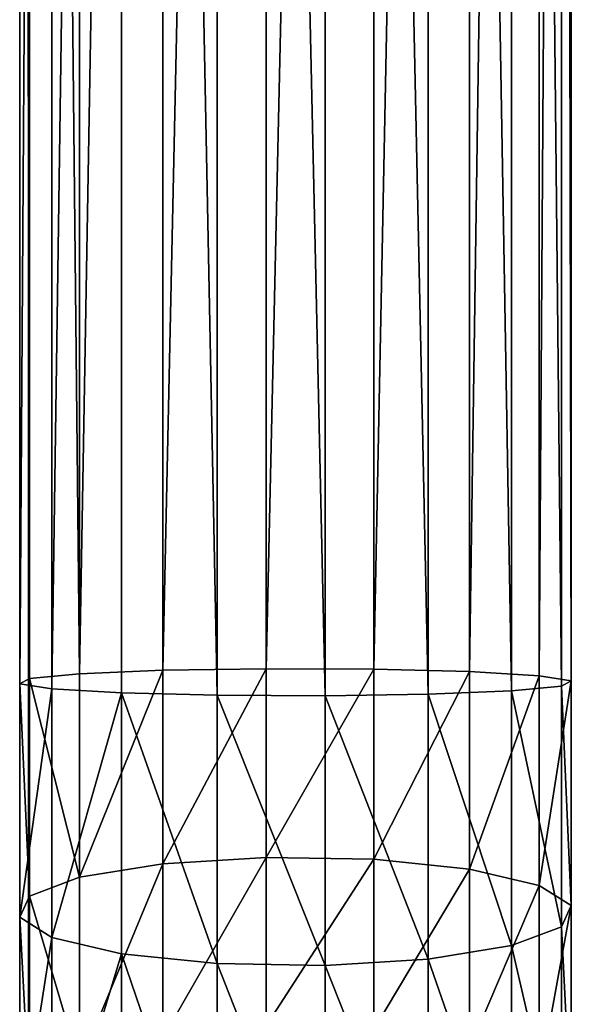
# Model space of a CAD drawing. Units: centimetres. Extents: x -249 to 249, y -183 to 182.
# Drawn here: x 72 to 76, y -20 to -14 of the extents above; entities that cross this region are included whole.
import ezdxf

# ---------------------------------------------------------------- set-up
doc = ezdxf.new("R2010")
doc.units = ezdxf.units.CM
doc.header["$LTSCALE"] = 2.54
doc.layers.get('0').update_dxf_attribs({"true_color": 0xff5454})
doc.layers.add('VP-EQ', color=7, linetype='Continuous', true_color=0x8a3492)

# ---------------------------------------------------------------- blocks, each defined once
blk = doc.blocks.new('Grupuj_129')
at = {"color": 0}
for p, q in [((-6.6252, 8.9726, 33.4665), (-6.6252, 40.4804, 33.4665)), ((-6.6252, 8.9726, 33.4665), (-6.6252, 40.4804, 33.4665)), ((-5.9257, 8.9695, 33.5295), (-5.9257, 40.4841, 33.5295)), ((-5.9257, 8.9695, 33.5295), (-5.9257, 40.4841, 33.5295)), ((-7.6974, 9.0151, 32.6015), (-7.6974, 40.4291, 32.6015)), ((-7.6974, 9.0151, 32.6015), (-7.6974, 40.4291, 32.6015)), ((-7.2474, 8.9886, 33.1407), (-7.2474, 40.4611, 33.1407)), ((-7.2474, 8.9886, 33.1407), (-7.2474, 40.4611, 33.1407)), ((-5.2554, 8.9798, 33.3201), (-5.2554, 40.4717, 33.3201)), ((-5.2554, 8.9798, 33.3201), (-5.2554, 40.4717, 33.3201)), ((-4.7162, 9.0019, 32.87), (-4.7162, 40.445, 32.87)), ((-4.7162, 9.0019, 32.87), (-4.7162, 40.445, 32.87)), ((-7.9069, 9.0481, 31.9311), (-7.9069, 40.3894, 31.9311)), ((-7.9069, 9.0481, 31.9311), (-7.9069, 40.3894, 31.9311)), ((-7.8439, 9.0824, 31.2317), (-7.8439, 40.3479, 31.2317)), ((-7.8439, 9.0824, 31.2317), (-7.8439, 40.3479, 31.2317)), ((-4.3903, 9.0325, 32.2478), (-4.3903, 40.4082, 32.2478)), ((-4.3903, 9.0325, 32.2478), (-4.3903, 40.4082, 32.2478)), ((-4.3273, 9.0669, 31.5484), (-4.3273, 40.3667, 31.5484)), ((-4.3273, 9.0669, 31.5484), (-4.3273, 40.3667, 31.5484)), ((-7.518, 9.113, 30.6095), (-7.518, 40.3111, 30.6095)), ((-7.518, 9.113, 30.6095), (-7.518, 40.3111, 30.6095)), ((-6.9789, 9.1351, 30.1594), (-6.9789, 40.2844, 30.1594)), ((-6.9789, 9.1351, 30.1594), (-6.9789, 40.2844, 30.1594)), ((-4.9869, 9.1263, 30.3388), (-4.9869, 40.295, 30.3388)), ((-4.9869, 9.1263, 30.3388), (-4.9869, 40.295, 30.3388)), ((-4.5368, 9.0998, 30.878), (-4.5368, 40.327, 30.878)), ((-4.5368, 9.0998, 30.878), (-4.5368, 40.327, 30.878)), ((-6.3085, 9.1454, 29.95), (-6.3085, 40.272, 29.95)), ((-6.3085, 9.1454, 29.95), (-6.3085, 40.272, 29.95)), ((-5.609, 40.2757, 30.0129), (-5.609, 9.1423, 30.0129)), ((-5.609, 40.2757, 30.0129), (-5.609, 9.1423, 30.0129)), ((-6.9789, 9.1351, 30.1594), (-6.3085, 9.1454, 29.95)), ((-6.9789, 9.1351, 30.1594), (-6.3085, 9.1454, 29.95)), ((-6.3085, 7.92, 29.8293), (-6.3085, 9.1454, 29.95)), ((-6.3085, 9.1454, 29.95), (-5.609, 9.1423, 30.0129)), ((-6.3085, 7.92, 29.8293), (-6.3085, 9.1454, 29.95)), ((-6.3085, 9.1454, 29.95), (-5.609, 9.1423, 30.0129)), ((-7.9069, 9.0481, 31.9311), (-7.8439, 9.0824, 31.2317)), ((-7.9069, 9.0481, 31.9311), (-7.8439, 9.0824, 31.2317)), ((-7.8439, 9.0824, 31.2317), (-7.518, 9.113, 30.6095)), ((-7.8439, 9.0824, 31.2317), (-7.518, 9.113, 30.6095)), ((-7.8439, 7.6687, 31.0924), (-7.8439, 9.0824, 31.2317)), ((-7.8439, 7.6687, 31.0924), (-7.8439, 9.0824, 31.2317)), ((-7.518, 9.113, 30.6095), (-6.9789, 9.1351, 30.1594)), ((-7.518, 9.113, 30.6095), (-6.9789, 9.1351, 30.1594)), ((-7.518, 7.7907, 30.4793), (-7.518, 9.113, 30.6095)), ((-7.518, 7.7907, 30.4793), (-7.518, 9.113, 30.6095)), ((-6.9789, 7.8789, 30.0357), (-6.9789, 9.1351, 30.1594)), ((-6.9789, 7.8789, 30.0357), (-6.9789, 9.1351, 30.1594)), ((-5.609, 9.1423, 30.0129), (-5.609, 7.9077, 29.8913)), ((-5.609, 9.1423, 30.0129), (-5.609, 7.9077, 29.8913)), ((-5.609, 9.1423, 30.0129), (-4.9869, 9.1263, 30.3388)), ((-5.609, 9.1423, 30.0129), (-4.9869, 9.1263, 30.3388)), ((-4.9869, 7.8438, 30.2125), (-4.9869, 9.1263, 30.3388)), ((-4.9869, 7.8438, 30.2125), (-4.9869, 9.1263, 30.3388)), ((-4.9869, 9.1263, 30.3388), (-4.5368, 9.0998, 30.878)), ((-4.9869, 9.1263, 30.3388), (-4.5368, 9.0998, 30.878)), ((-4.5368, 7.7381, 30.7439), (-4.5368, 9.0998, 30.878)), ((-4.5368, 9.0998, 30.878), (-4.3273, 9.0669, 31.5484)), ((-4.5368, 7.7381, 30.7439), (-4.5368, 9.0998, 30.878)), ((-4.5368, 9.0998, 30.878), (-4.3273, 9.0669, 31.5484)), ((-7.9069, 7.5316, 31.7818), (-7.9069, 9.0481, 31.9311)), ((-7.6974, 9.0151, 32.6015), (-7.9069, 9.0481, 31.9311)), ((-7.6974, 9.0151, 32.6015), (-7.9069, 9.0481, 31.9311)), ((-7.9069, 7.5316, 31.7818), (-7.9069, 9.0481, 31.9311)), ((-4.3903, 9.0325, 32.2478), (-4.7162, 9.0019, 32.87)), ((-4.3903, 9.0325, 32.2478), (-4.7162, 9.0019, 32.87)), ((-4.3273, 9.0669, 31.5484), (-4.3903, 9.0325, 32.2478)), ((-4.3273, 9.0669, 31.5484), (-4.3903, 9.0325, 32.2478)), ((-4.3903, 7.4695, 32.0939), (-4.3903, 9.0325, 32.2478)), ((-4.3903, 7.4695, 32.0939), (-4.3903, 9.0325, 32.2478)), ((-4.3273, 7.6067, 31.4045), (-4.3273, 9.0669, 31.5484)), ((-4.3273, 7.6067, 31.4045), (-4.3273, 9.0669, 31.5484)), ((-7.2474, 8.9886, 33.1407), (-7.6974, 9.0151, 32.6015)), ((-7.6974, 7.4002, 32.4424), (-7.6974, 9.0151, 32.6015)), ((-7.2474, 8.9886, 33.1407), (-7.6974, 9.0151, 32.6015)), ((-7.6974, 7.4002, 32.4424), (-7.6974, 9.0151, 32.6015)), ((-6.6252, 8.9726, 33.4665), (-7.2474, 8.9886, 33.1407)), ((-7.2474, 7.2945, 32.9738), (-7.2474, 8.9886, 33.1407)), ((-7.2474, 7.2945, 32.9738), (-7.2474, 8.9886, 33.1407)), ((-6.6252, 8.9726, 33.4665), (-7.2474, 8.9886, 33.1407)), ((-5.9257, 8.9695, 33.5295), (-6.6252, 8.9726, 33.4665)), ((-6.6252, 7.2306, 33.295), (-6.6252, 8.9726, 33.4665)), ((-6.6252, 7.2306, 33.295), (-6.6252, 8.9726, 33.4665)), ((-5.9257, 8.9695, 33.5295), (-6.6252, 8.9726, 33.4665)), ((-5.2554, 8.9798, 33.3201), (-5.9257, 8.9695, 33.5295)), ((-5.2554, 8.9798, 33.3201), (-5.9257, 8.9695, 33.5295)), ((-5.9257, 7.2183, 33.3571), (-5.9257, 8.9695, 33.5295)), ((-5.9257, 7.2183, 33.3571), (-5.9257, 8.9695, 33.5295)), ((-4.7162, 9.0019, 32.87), (-5.2554, 8.9798, 33.3201)), ((-4.7162, 9.0019, 32.87), (-5.2554, 8.9798, 33.3201)), ((-5.2554, 7.2593, 33.1506), (-5.2554, 8.9798, 33.3201)), ((-5.2554, 7.2593, 33.1506), (-5.2554, 8.9798, 33.3201)), ((-4.7162, 7.3476, 32.707), (-4.7162, 9.0019, 32.87)), ((-4.7162, 7.3476, 32.707), (-4.7162, 9.0019, 32.87)), ((-7.518, 7.7907, 30.4793), (-6.9789, 7.8789, 30.0357)), ((-7.518, 7.7907, 30.4793), (-6.9789, 7.8789, 30.0357)), ((-6.9789, 7.8789, 30.0357), (-6.3085, 7.92, 29.8293)), ((-6.9789, 7.8789, 30.0357), (-6.3085, 7.92, 29.8293)), ((-6.9789, 6.7457, 29.692), (-6.9789, 7.8789, 30.0357)), ((-6.9789, 6.7457, 29.692), (-6.9789, 7.8789, 30.0357)), ((-6.3085, 7.92, 29.8293), (-5.609, 7.9077, 29.8913)), ((-6.3085, 6.8263, 29.4975), (-6.3085, 7.92, 29.8293)), ((-6.3085, 6.8263, 29.4975), (-6.3085, 7.92, 29.8293)), ((-6.3085, 7.92, 29.8293), (-5.609, 7.9077, 29.8913)), ((-5.609, 7.9077, 29.8913), (-4.9869, 7.8438, 30.2125)), ((-5.609, 7.9077, 29.8913), (-5.609, 6.802, 29.556)), ((-5.609, 7.9077, 29.8913), (-4.9869, 7.8438, 30.2125)), ((-5.609, 7.9077, 29.8913), (-5.609, 6.802, 29.556)), ((-4.9869, 7.8438, 30.2125), (-4.5368, 7.7381, 30.7439)), ((-4.9869, 6.6767, 29.8585), (-4.9869, 7.8438, 30.2125)), ((-4.9869, 6.6767, 29.8585), (-4.9869, 7.8438, 30.2125)), ((-4.9869, 7.8438, 30.2125), (-4.5368, 7.7381, 30.7439)), ((-7.8439, 7.6687, 31.0924), (-7.518, 7.7907, 30.4793)), ((-7.8439, 7.6687, 31.0924), (-7.518, 7.7907, 30.4793)), ((-7.518, 6.5726, 30.1098), (-7.518, 7.7907, 30.4793)), ((-7.518, 6.5726, 30.1098), (-7.518, 7.7907, 30.4793)), ((-4.5368, 7.7381, 30.7439), (-4.3273, 7.6067, 31.4045)), ((-4.5368, 6.4694, 30.359), (-4.5368, 7.7381, 30.7439)), ((-4.5368, 7.7381, 30.7439), (-4.3273, 7.6067, 31.4045)), ((-4.5368, 6.4694, 30.359), (-4.5368, 7.7381, 30.7439)), ((-7.9069, 7.5316, 31.7818), (-7.8439, 7.6687, 31.0924)), ((-7.9069, 7.5316, 31.7818), (-7.8439, 7.6687, 31.0924)), ((-7.8439, 6.3334, 30.6873), (-7.8439, 7.6687, 31.0924)), ((-7.8439, 6.3334, 30.6873), (-7.8439, 7.6687, 31.0924)), ((-4.3273, 7.6067, 31.4045), (-4.3903, 7.4695, 32.0939)), ((-4.3273, 7.6067, 31.4045), (-4.3903, 7.4695, 32.0939)), ((-4.3273, 6.2116, 30.9814), (-4.3273, 7.6067, 31.4045)), ((-4.3273, 6.2116, 30.9814), (-4.3273, 7.6067, 31.4045)), ((-7.6974, 7.4002, 32.4424), (-7.9069, 7.5316, 31.7818)), ((-7.6974, 7.4002, 32.4424), (-7.9069, 7.5316, 31.7818)), ((-7.9069, 6.0644, 31.3367), (-7.9069, 7.5316, 31.7818)), ((-7.9069, 6.0644, 31.3367), (-7.9069, 7.5316, 31.7818)), ((-4.3903, 7.4695, 32.0939), (-4.7162, 7.3476, 32.707)), ((-4.3903, 7.4695, 32.0939), (-4.7162, 7.3476, 32.707)), ((-4.3903, 5.9426, 31.6307), (-4.3903, 7.4695, 32.0939)), ((-4.3903, 5.9426, 31.6307), (-4.3903, 7.4695, 32.0939)), ((-7.2474, 7.2945, 32.9738), (-7.6974, 7.4002, 32.4424)), ((-7.2474, 7.2945, 32.9738), (-7.6974, 7.4002, 32.4424)), ((-7.6974, 5.8067, 31.959), (-7.6974, 7.4002, 32.4424)), ((-7.6974, 5.8067, 31.959), (-7.6974, 7.4002, 32.4424)), ((-6.6252, 7.2306, 33.295), (-7.2474, 7.2945, 32.9738)), ((-7.2474, 5.5993, 32.4596), (-7.2474, 7.2945, 32.9738)), ((-6.6252, 7.2306, 33.295), (-7.2474, 7.2945, 32.9738)), ((-7.2474, 5.5993, 32.4596), (-7.2474, 7.2945, 32.9738)), ((-4.7162, 7.3476, 32.707), (-5.2554, 7.2593, 33.1506)), ((-4.7162, 7.3476, 32.707), (-5.2554, 7.2593, 33.1506)), ((-4.7162, 5.7034, 32.2083), (-4.7162, 7.3476, 32.707)), ((-4.7162, 5.7034, 32.2083), (-4.7162, 7.3476, 32.707)), ((-5.9257, 7.2183, 33.3571), (-6.6252, 7.2306, 33.295)), ((-5.9257, 7.2183, 33.3571), (-6.6252, 7.2306, 33.295)), ((-6.6252, 5.474, 32.7621), (-6.6252, 7.2306, 33.295)), ((-6.6252, 5.474, 32.7621), (-6.6252, 7.2306, 33.295)), ((-5.2554, 7.2593, 33.1506), (-5.9257, 7.2183, 33.3571)), ((-5.2554, 7.2593, 33.1506), (-5.9257, 7.2183, 33.3571)), ((-5.2554, 5.5303, 32.6261), (-5.2554, 7.2593, 33.1506)), ((-5.2554, 5.5303, 32.6261), (-5.2554, 7.2593, 33.1506)), ((-5.9257, 5.4498, 32.8206), (-5.9257, 7.2183, 33.3571)), ((-5.9257, 5.4498, 32.8206), (-5.9257, 7.2183, 33.3571))]:
    blk.add_line(p, q, dxfattribs=at)
mesh = blk.add_polyface(dxfattribs=at)
corners = [(-6.6252, 8.9726, 33.4665), (-7.2474, 40.4611, 33.1407), (-7.2474, 8.9886, 33.1407), (-6.6252, 40.4804, 33.4665)]
mesh.append_faces([[corners[k] for k in face] for face in [(0, 1, 2), (1, 0, 3)]], dxfattribs={"vtx0": -1, "color": 0})
mesh = blk.add_polyface(dxfattribs=at)
corners = [(-5.9257, 8.9695, 33.5295), (-6.6252, 40.4804, 33.4665), (-6.6252, 8.9726, 33.4665), (-5.9257, 40.4841, 33.5295)]
mesh.append_faces([[corners[k] for k in face] for face in [(0, 1, 2), (1, 0, 3)]], dxfattribs={"vtx0": -1, "color": 0})
mesh = blk.add_polyface(dxfattribs=at)
corners = [(-5.2554, 8.9798, 33.3201), (-5.9257, 40.4841, 33.5295), (-5.9257, 8.9695, 33.5295), (-5.2554, 40.4717, 33.3201)]
mesh.append_faces([[corners[k] for k in face] for face in [(0, 1, 2), (1, 0, 3)]], dxfattribs={"vtx0": -1, "color": 0})
mesh = blk.add_polyface(dxfattribs=at)
corners = [(-7.6974, 40.4291, 32.6015), (-7.9069, 9.0481, 31.9311), (-7.6974, 9.0151, 32.6015), (-7.9069, 40.3894, 31.9311)]
mesh.append_faces([[corners[k] for k in face] for face in [(0, 1, 2), (1, 0, 3)]], dxfattribs={"vtx0": -1, "color": 0})
mesh = blk.add_polyface(dxfattribs=at)
corners = [(-7.2474, 40.4611, 33.1407), (-7.6974, 9.0151, 32.6015), (-7.2474, 8.9886, 33.1407), (-7.6974, 40.4291, 32.6015)]
mesh.append_faces([[corners[k] for k in face] for face in [(0, 1, 2), (1, 0, 3)]], dxfattribs={"vtx0": -1, "color": 0})
mesh = blk.add_polyface(dxfattribs=at)
corners = [(-4.7162, 9.0019, 32.87), (-5.2554, 40.4717, 33.3201), (-5.2554, 8.9798, 33.3201), (-4.7162, 40.445, 32.87)]
mesh.append_faces([[corners[k] for k in face] for face in [(0, 1, 2), (1, 0, 3)]], dxfattribs={"vtx0": -1, "color": 0})
mesh = blk.add_polyface(dxfattribs=at)
corners = [(-4.3903, 9.0325, 32.2478), (-4.7162, 40.445, 32.87), (-4.7162, 9.0019, 32.87), (-4.3903, 40.4082, 32.2478)]
mesh.append_faces([[corners[k] for k in face] for face in [(0, 1, 2), (1, 0, 3)]], dxfattribs={"vtx0": -1, "color": 0})
mesh = blk.add_polyface(dxfattribs=at)
corners = [(-7.9069, 40.3894, 31.9311), (-7.8439, 9.0824, 31.2317), (-7.9069, 9.0481, 31.9311), (-7.8439, 40.3479, 31.2317)]
mesh.append_faces([[corners[k] for k in face] for face in [(0, 1, 2), (1, 0, 3)]], dxfattribs={"vtx0": -1, "color": 0})
mesh = blk.add_polyface(dxfattribs=at)
corners = [(-7.8439, 40.3479, 31.2317), (-7.518, 9.113, 30.6095), (-7.8439, 9.0824, 31.2317), (-7.518, 40.3111, 30.6095)]
mesh.append_faces([[corners[k] for k in face] for face in [(0, 1, 2), (1, 0, 3)]], dxfattribs={"vtx0": -1, "color": 0})
mesh = blk.add_polyface(dxfattribs=at)
corners = [(-4.5368, 9.0998, 30.878), (-4.3273, 40.3667, 31.5484), (-4.3273, 9.0669, 31.5484), (-4.5368, 40.327, 30.878)]
mesh.append_faces([[corners[k] for k in face] for face in [(0, 1, 2), (1, 0, 3)]], dxfattribs={"vtx0": -1, "color": 0})
mesh = blk.add_polyface(dxfattribs=at)
corners = [(-4.3273, 9.0669, 31.5484), (-4.3903, 40.4082, 32.2478), (-4.3903, 9.0325, 32.2478), (-4.3273, 40.3667, 31.5484)]
mesh.append_faces([[corners[k] for k in face] for face in [(0, 1, 2), (1, 0, 3)]], dxfattribs={"vtx0": -1, "color": 0})
mesh = blk.add_polyface(dxfattribs=at)
corners = [(-6.9789, 40.2844, 30.1594), (-7.518, 9.113, 30.6095), (-7.518, 40.3111, 30.6095), (-6.9789, 9.1351, 30.1594)]
mesh.append_faces([[corners[k] for k in face] for face in [(0, 1, 2), (1, 0, 3)]], dxfattribs={"vtx0": -1, "color": 0})
mesh = blk.add_polyface(dxfattribs=at)
corners = [(-6.3085, 40.272, 29.95), (-6.9789, 9.1351, 30.1594), (-6.9789, 40.2844, 30.1594), (-6.3085, 9.1454, 29.95)]
mesh.append_faces([[corners[k] for k in face] for face in [(0, 1, 2), (1, 0, 3)]], dxfattribs={"vtx0": -1, "color": 0})
mesh = blk.add_polyface(dxfattribs=at)
corners = [(-4.9869, 40.295, 30.3388), (-5.609, 9.1423, 30.0129), (-5.609, 40.2757, 30.0129), (-4.9869, 9.1263, 30.3388)]
mesh.append_faces([[corners[k] for k in face] for face in [(0, 1, 2), (1, 0, 3)]], dxfattribs={"vtx0": -1, "color": 0})
mesh = blk.add_polyface(dxfattribs=at)
corners = [(-4.9869, 9.1263, 30.3388), (-4.5368, 40.327, 30.878), (-4.5368, 9.0998, 30.878), (-4.9869, 40.295, 30.3388)]
mesh.append_faces([[corners[k] for k in face] for face in [(0, 1, 2), (1, 0, 3)]], dxfattribs={"vtx0": -1, "color": 0})
mesh = blk.add_polyface(dxfattribs=at)
corners = [(-5.609, 40.2757, 30.0129), (-6.3085, 9.1454, 29.95), (-6.3085, 40.272, 29.95), (-5.609, 9.1423, 30.0129)]
mesh.append_faces([[corners[k] for k in face] for face in [(0, 1, 2), (1, 0, 3)]], dxfattribs={"vtx0": -1, "color": 0})
mesh = blk.add_polyface(dxfattribs=at)
corners = [(-6.3085, 9.1454, 29.95), (-6.9789, 7.8789, 30.0357), (-6.9789, 9.1351, 30.1594), (-6.3085, 7.92, 29.8293)]
mesh.append_faces([[corners[k] for k in face] for face in [(0, 1, 2), (1, 0, 3)]], dxfattribs={"vtx0": -1, "color": 0})
mesh = blk.add_polyface(dxfattribs=at)
corners = [(-5.609, 9.1423, 30.0129), (-6.3085, 7.92, 29.8293), (-6.3085, 9.1454, 29.95), (-5.609, 7.9077, 29.8913)]
mesh.append_faces([[corners[k] for k in face] for face in [(0, 1, 2), (1, 0, 3)]], dxfattribs={"vtx0": -1, "color": 0})
mesh = blk.add_polyface(dxfattribs=at)
corners = [(-7.9069, 9.0481, 31.9311), (-7.8439, 7.6687, 31.0924), (-7.9069, 7.5316, 31.7818), (-7.8439, 9.0824, 31.2317)]
mesh.append_faces([[corners[k] for k in face] for face in [(0, 1, 2), (1, 0, 3)]], dxfattribs={"vtx0": -1, "color": 0})
mesh = blk.add_polyface(dxfattribs=at)
corners = [(-7.8439, 9.0824, 31.2317), (-7.518, 7.7907, 30.4793), (-7.8439, 7.6687, 31.0924), (-7.518, 9.113, 30.6095)]
mesh.append_faces([[corners[k] for k in face] for face in [(0, 1, 2), (1, 0, 3)]], dxfattribs={"vtx0": -1, "color": 0})
mesh = blk.add_polyface(dxfattribs=at)
corners = [(-6.9789, 9.1351, 30.1594), (-7.518, 7.7907, 30.4793), (-7.518, 9.113, 30.6095), (-6.9789, 7.8789, 30.0357)]
mesh.append_faces([[corners[k] for k in face] for face in [(0, 1, 2), (1, 0, 3)]], dxfattribs={"vtx0": -1, "color": 0})
mesh = blk.add_polyface(dxfattribs=at)
corners = [(-4.9869, 9.1263, 30.3388), (-5.609, 7.9077, 29.8913), (-5.609, 9.1423, 30.0129), (-4.9869, 7.8438, 30.2125)]
mesh.append_faces([[corners[k] for k in face] for face in [(0, 1, 2), (1, 0, 3)]], dxfattribs={"vtx0": -1, "color": 0})
mesh = blk.add_polyface(dxfattribs=at)
corners = [(-4.9869, 7.8438, 30.2125), (-4.5368, 9.0998, 30.878), (-4.5368, 7.7381, 30.7439), (-4.9869, 9.1263, 30.3388)]
mesh.append_faces([[corners[k] for k in face] for face in [(0, 1, 2), (1, 0, 3)]], dxfattribs={"vtx0": -1, "color": 0})
mesh = blk.add_polyface(dxfattribs=at)
corners = [(-4.5368, 7.7381, 30.7439), (-4.3273, 9.0669, 31.5484), (-4.3273, 7.6067, 31.4045), (-4.5368, 9.0998, 30.878)]
mesh.append_faces([[corners[k] for k in face] for face in [(0, 1, 2), (1, 0, 3)]], dxfattribs={"vtx0": -1, "color": 0})
mesh = blk.add_polyface(dxfattribs=at)
corners = [(-7.6974, 9.0151, 32.6015), (-7.9069, 7.5316, 31.7818), (-7.6974, 7.4002, 32.4424), (-7.9069, 9.0481, 31.9311)]
mesh.append_faces([[corners[k] for k in face] for face in [(0, 1, 2), (1, 0, 3)]], dxfattribs={"vtx0": -1, "color": 0})
mesh = blk.add_polyface(dxfattribs=at)
corners = [(-4.3903, 7.4695, 32.0939), (-4.7162, 9.0019, 32.87), (-4.7162, 7.3476, 32.707), (-4.3903, 9.0325, 32.2478)]
mesh.append_faces([[corners[k] for k in face] for face in [(0, 1, 2), (1, 0, 3)]], dxfattribs={"vtx0": -1, "color": 0})
mesh = blk.add_polyface(dxfattribs=at)
corners = [(-4.3273, 7.6067, 31.4045), (-4.3903, 9.0325, 32.2478), (-4.3903, 7.4695, 32.0939), (-4.3273, 9.0669, 31.5484)]
mesh.append_faces([[corners[k] for k in face] for face in [(0, 1, 2), (1, 0, 3)]], dxfattribs={"vtx0": -1, "color": 0})
mesh = blk.add_polyface(dxfattribs=at)
corners = [(-7.2474, 8.9886, 33.1407), (-7.6974, 7.4002, 32.4424), (-7.2474, 7.2945, 32.9738), (-7.6974, 9.0151, 32.6015)]
mesh.append_faces([[corners[k] for k in face] for face in [(0, 1, 2), (1, 0, 3)]], dxfattribs={"vtx0": -1, "color": 0})
mesh = blk.add_polyface(dxfattribs=at)
corners = [(-6.6252, 7.2306, 33.295), (-7.2474, 8.9886, 33.1407), (-7.2474, 7.2945, 32.9738), (-6.6252, 8.9726, 33.4665)]
mesh.append_faces([[corners[k] for k in face] for face in [(0, 1, 2), (1, 0, 3)]], dxfattribs={"vtx0": -1, "color": 0})
mesh = blk.add_polyface(dxfattribs=at)
corners = [(-5.9257, 7.2183, 33.3571), (-6.6252, 8.9726, 33.4665), (-6.6252, 7.2306, 33.295), (-5.9257, 8.9695, 33.5295)]
mesh.append_faces([[corners[k] for k in face] for face in [(0, 1, 2), (1, 0, 3)]], dxfattribs={"vtx0": -1, "color": 0})
mesh = blk.add_polyface(dxfattribs=at)
corners = [(-5.2554, 7.2593, 33.1506), (-5.9257, 8.9695, 33.5295), (-5.9257, 7.2183, 33.3571), (-5.2554, 8.9798, 33.3201)]
mesh.append_faces([[corners[k] for k in face] for face in [(0, 1, 2), (1, 0, 3)]], dxfattribs={"vtx0": -1, "color": 0})
mesh = blk.add_polyface(dxfattribs=at)
corners = [(-4.7162, 7.3476, 32.707), (-5.2554, 8.9798, 33.3201), (-5.2554, 7.2593, 33.1506), (-4.7162, 9.0019, 32.87)]
mesh.append_faces([[corners[k] for k in face] for face in [(0, 1, 2), (1, 0, 3)]], dxfattribs={"vtx0": -1, "color": 0})
mesh = blk.add_polyface(dxfattribs=at)
corners = [(-6.9789, 7.8789, 30.0357), (-7.518, 6.5726, 30.1098), (-7.518, 7.7907, 30.4793), (-6.9789, 6.7457, 29.692)]
mesh.append_faces([[corners[k] for k in face] for face in [(0, 1, 2), (1, 0, 3)]], dxfattribs={"vtx0": -1, "color": 0})
mesh = blk.add_polyface(dxfattribs=at)
corners = [(-6.3085, 7.92, 29.8293), (-6.9789, 6.7457, 29.692), (-6.9789, 7.8789, 30.0357), (-6.3085, 6.8263, 29.4975)]
mesh.append_faces([[corners[k] for k in face] for face in [(0, 1, 2), (1, 0, 3)]], dxfattribs={"vtx0": -1, "color": 0})
mesh = blk.add_polyface(dxfattribs=at)
corners = [(-5.609, 7.9077, 29.8913), (-6.3085, 6.8263, 29.4975), (-6.3085, 7.92, 29.8293), (-5.609, 6.802, 29.556)]
mesh.append_faces([[corners[k] for k in face] for face in [(0, 1, 2), (1, 0, 3)]], dxfattribs={"vtx0": -1, "color": 0})
mesh = blk.add_polyface(dxfattribs=at)
corners = [(-4.9869, 7.8438, 30.2125), (-5.609, 6.802, 29.556), (-5.609, 7.9077, 29.8913), (-4.9869, 6.6767, 29.8585)]
mesh.append_faces([[corners[k] for k in face] for face in [(0, 1, 2), (1, 0, 3)]], dxfattribs={"vtx0": -1, "color": 0})
mesh = blk.add_polyface(dxfattribs=at)
corners = [(-4.9869, 6.6767, 29.8585), (-4.5368, 7.7381, 30.7439), (-4.5368, 6.4694, 30.359), (-4.9869, 7.8438, 30.2125)]
mesh.append_faces([[corners[k] for k in face] for face in [(0, 1, 2), (1, 0, 3)]], dxfattribs={"vtx0": -1, "color": 0})
mesh = blk.add_polyface(dxfattribs=at)
corners = [(-7.8439, 7.6687, 31.0924), (-7.518, 6.5726, 30.1098), (-7.8439, 6.3334, 30.6873), (-7.518, 7.7907, 30.4793)]
mesh.append_faces([[corners[k] for k in face] for face in [(0, 1, 2), (1, 0, 3)]], dxfattribs={"vtx0": -1, "color": 0})
mesh = blk.add_polyface(dxfattribs=at)
corners = [(-4.5368, 6.4694, 30.359), (-4.3273, 7.6067, 31.4045), (-4.3273, 6.2116, 30.9814), (-4.5368, 7.7381, 30.7439)]
mesh.append_faces([[corners[k] for k in face] for face in [(0, 1, 2), (1, 0, 3)]], dxfattribs={"vtx0": -1, "color": 0})
mesh = blk.add_polyface(dxfattribs=at)
corners = [(-7.9069, 7.5316, 31.7818), (-7.8439, 6.3334, 30.6873), (-7.9069, 6.0644, 31.3367), (-7.8439, 7.6687, 31.0924)]
mesh.append_faces([[corners[k] for k in face] for face in [(0, 1, 2), (1, 0, 3)]], dxfattribs={"vtx0": -1, "color": 0})
mesh = blk.add_polyface(dxfattribs=at)
corners = [(-4.3273, 6.2116, 30.9814), (-4.3903, 7.4695, 32.0939), (-4.3903, 5.9426, 31.6307), (-4.3273, 7.6067, 31.4045)]
mesh.append_faces([[corners[k] for k in face] for face in [(0, 1, 2), (1, 0, 3)]], dxfattribs={"vtx0": -1, "color": 0})
mesh = blk.add_polyface(dxfattribs=at)
corners = [(-7.6974, 7.4002, 32.4424), (-7.9069, 6.0644, 31.3367), (-7.6974, 5.8067, 31.959), (-7.9069, 7.5316, 31.7818)]
mesh.append_faces([[corners[k] for k in face] for face in [(0, 1, 2), (1, 0, 3)]], dxfattribs={"vtx0": -1, "color": 0})
mesh = blk.add_polyface(dxfattribs=at)
corners = [(-4.3903, 5.9426, 31.6307), (-4.7162, 7.3476, 32.707), (-4.7162, 5.7034, 32.2083), (-4.3903, 7.4695, 32.0939)]
mesh.append_faces([[corners[k] for k in face] for face in [(0, 1, 2), (1, 0, 3)]], dxfattribs={"vtx0": -1, "color": 0})
mesh = blk.add_polyface(dxfattribs=at)
corners = [(-7.2474, 7.2945, 32.9738), (-7.6974, 5.8067, 31.959), (-7.2474, 5.5993, 32.4596), (-7.6974, 7.4002, 32.4424)]
mesh.append_faces([[corners[k] for k in face] for face in [(0, 1, 2), (1, 0, 3)]], dxfattribs={"vtx0": -1, "color": 0})
mesh = blk.add_polyface(dxfattribs=at)
corners = [(-6.6252, 5.474, 32.7621), (-7.2474, 7.2945, 32.9738), (-7.2474, 5.5993, 32.4596), (-6.6252, 7.2306, 33.295)]
mesh.append_faces([[corners[k] for k in face] for face in [(0, 1, 2), (1, 0, 3)]], dxfattribs={"vtx0": -1, "color": 0})
mesh = blk.add_polyface(dxfattribs=at)
corners = [(-4.7162, 5.7034, 32.2083), (-5.2554, 7.2593, 33.1506), (-5.2554, 5.5303, 32.6261), (-4.7162, 7.3476, 32.707)]
mesh.append_faces([[corners[k] for k in face] for face in [(0, 1, 2), (1, 0, 3)]], dxfattribs={"vtx0": -1, "color": 0})
mesh = blk.add_polyface(dxfattribs=at)
corners = [(-5.9257, 5.4498, 32.8206), (-6.6252, 7.2306, 33.295), (-6.6252, 5.474, 32.7621), (-5.9257, 7.2183, 33.3571)]
mesh.append_faces([[corners[k] for k in face] for face in [(0, 1, 2), (1, 0, 3)]], dxfattribs={"vtx0": -1, "color": 0})
mesh = blk.add_polyface(dxfattribs=at)
corners = [(-5.2554, 5.5303, 32.6261), (-5.9257, 7.2183, 33.3571), (-5.9257, 5.4498, 32.8206), (-5.2554, 7.2593, 33.1506)]
mesh.append_faces([[corners[k] for k in face] for face in [(0, 1, 2), (1, 0, 3)]], dxfattribs={"vtx0": -1, "color": 0})
blk = doc.blocks.new('Komponent_97')
at = {"color": 0}
blk.add_blockref('Grupuj_129', (6.2273, 5.9672, -3.6381), dxfattribs=at)
blk = doc.blocks.new('Grupuj_269')
at = {"color": 253, "true_color": 0xa8a8a8}
blk.add_blockref('Komponent_97', (171.7626, -2.4782, 43.2166), dxfattribs=at)
blk = doc.blocks.new('Grupuj_67')
at = {"color": 0}
blk.add_blockref('Grupuj_269', (0.6279, 1.1216), dxfattribs=at)
blk = doc.blocks.new('2301')
at = {"layer": 'VP-EQ', "color": 0}
blk.add_line((72.0984, 24.3651), (72.0984, -23.1452), dxfattribs=at)
blk = doc.blocks.new('2301 2d')
at = {"layer": 'VP-EQ', "color": 0}
blk.add_blockref('2301', (0, 0), dxfattribs=at)

msp = doc.modelspace()

# ---------------------------------------------------------------- block references
at = {"color": 253, "true_color": 0xa8a8a8}
msp.add_blockref('Grupuj_67', (-98.7902, -31.8346), dxfattribs=at)
at = {"layer": 'VP-EQ', "color": 0}
msp.add_blockref('2301 2d', (-0.123, -0.4973), dxfattribs=at)

doc.saveas('drawing.dxf')
